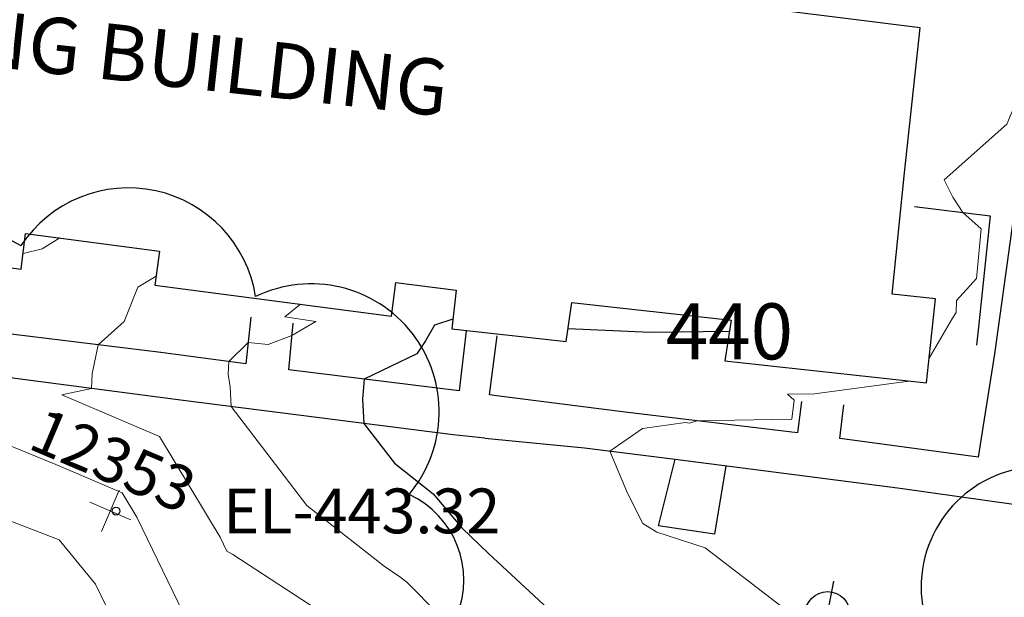
# Model space of a CAD drawing. Units: feet. Extents: x 1741675 to 1751173, y 661247 to 685871.
# Drawn here: x 1743915 to 1744003, y 661802 to 661853 of the extents above; entities that cross this region are included whole.
import ezdxf
from ezdxf.enums import TextEntityAlignment as Align

# ---------------------------------------------------------------- set-up
doc = ezdxf.new("R2010")
doc.units = ezdxf.units.FT
doc.header["$MEASUREMENT"] = 0
doc.linetypes.add('DGN STYLE 3', pattern=[128.89551654854233, 92.06822610610166, -36.82729044244066])
doc.linetypes.add('DGN Style 4', pattern=[42.92392388267015, 21.44855659346416, -10.72427829673208, 0.02681069574183019, -10.72427829673208])
for name, color, linetype, lineweight in [('JC_Napier_Buildings_Footprint', 7, 'Continuous', 0), ('JC_Napier_Drainage', 7, 'Continuous', 0), ('JC_Napier_Fence', 7, 'Continuous', 0), ('JC_Napier_Sidewalk', 7, 'Continuous', 13), ('SURVEY - CONTOURS - Index with Text', 31, 'DGN STYLE 3', 30), ('SURVEY - CONTOURS - Intermediate with optional Text', 13, 'DGN STYLE 3', 0), ('SURVEY - NON-TRANSPORTATION - Buildings', 252, 'Continuous', 30), ('SURVEY - TRANSPORTATION - Features', 191, 'DGN STYLE 3', 30), ('SURVEY - UTILITIES - Poles and Miscellaneous with Text', 31, 'Continuous', 30), ('SURVEY - VEGETATION - Features - Points - Elevations', 3, 'Continuous', 0), ('SURVEY - VEGETATION - Features - Points - Locators', 3, 'Continuous', 0), ('SURVEY - VEGETATION - Features - Points - Numbers', 3, 'Continuous', 0), ('SURVEY - VEGETATION - Features with Text', 3, 'Continuous', 30)]:
    doc.layers.add(name, color=color, linetype=linetype, lineweight=lineweight)
doc.layers.add('SURVEY - UTILITIES - Poles and Miscellaneous - Points - Locators', color=31, linetype='Continuous', lineweight=0, plot=False)
doc.layers.get('SURVEY - UTILITIES - Poles and Miscellaneous - Points - Locators').off()
doc.styles.add('Style-font000', font='font000.shx')
doc.styles.add('Style-LEROYMON', font='LEROYMON.shx')
doc.linetypes.add('FENCE', pattern='A,0.75,-0.115,[4,dgnlstyle-TDOTLINE.shx,S=0.0004682539682539682,R=0,X=0,Y=0],-0.115,0.75', length=1.73)

# ---------------------------------------------------------------- blocks, each defined once
blk = doc.blocks.new('CROSS-XUPL_54')
at = {"layer": 'SURVEY - UTILITIES - Poles and Miscellaneous with Text', "color": 31, "linetype": 'Continuous', "lineweight": 30}
for p, q in [((-0.0001879940828075632, 0.1348914151039935), (-0.0001869564821390668, 0.04989175079754204)), ((-0.0001883908080344554, -0.0001082491999113699), (-0.07518839080876205, -0.0001082492035493487)), ((-0.0001883908080344554, -0.0001082491999113699), (0.07481160919269314, -0.0001082492017303593))]:
    blk.add_line(p, q, dxfattribs=at)
for centre, radius in [((-0.0001883721906779101, 0.1648914056459034), 0.03), ((-0.0001883721906779101, -0.000108264615846565), 0.05000000000000001)]:
    blk.add_circle(centre, radius, dxfattribs=at)
blk = doc.blocks.new('SURVPN-CROSS-XUPL_54')
at = {"layer": 'SURVEY - UTILITIES - Poles and Miscellaneous with Text', "color": 31, "linetype": 'Continuous', "lineweight": 30, "xscale": 50, "yscale": 50, "zscale": 50}
blk.add_blockref('CROSS-XUPL_54', (0, 0), dxfattribs=at)
blk = doc.blocks.new('CROSS-TREE_161')
at = {"layer": 'SURVEY - VEGETATION - Features with Text', "color": 3, "linetype": 'Continuous', "lineweight": 30}
blk.add_arc((-0.07035719028999665, -0.02244121477406225), 0.02309260639264287, 105.0316638888889, 283.7773055555555, dxfattribs=at)
blk = doc.blocks.new('SURVPN-CROSS-TREE_161')
at = {"layer": 'SURVEY - VEGETATION - Features with Text', "color": 3, "linetype": 'Continuous', "lineweight": 30, "xscale": 466.6666666666667, "yscale": 466.6666666666667}
blk.add_blockref('CROSS-TREE_161', (0, 0), dxfattribs=at)
blk = doc.blocks.new('CROSS-TREE_164')
at = {"layer": 'SURVEY - VEGETATION - Features with Text', "color": 3, "linetype": 'Continuous', "lineweight": 30}
blk.add_circle((0.001573886311689421, 0.0006140966792145264), 0.001173882610389149, dxfattribs=at)
for centre, radius, start, end in [((-0.01761854858432343, 0.05530314676889247), 0.03833266190905279, 31.96825000000002, 169.4924805555556), ((0.04351221618662748, 0.05046471903449401), 0.03808318440474683, 342.8640777777778, 138.7025638888889), ((-0.05937492329940142, 0.02890942789679229), 0.03364242656621302, 82.91550833333334, 239.7044277777778), ((0.07898205525725643, 0.01117252583765094), 0.02808583326084475, 273.1169777777778, 88.1172555555556), ((-0.07035719014493225, -0.02244121480305239), 0.02309260639264287, 105.0316638888889, 283.7773055555555), ((0.04909957865402248, -0.03486294087781516), 0.03619691139744292, 262.9580666666666, 29.80373611111112), ((-0.03733987284385876, -0.06410022399927584), 0.03357160103682632, 145.0523472222222, 338.472038888889), ((0.01920988647452759, -0.07300917602583468), 0.02554871818454248, 187.6710166666667, 4.990163888888907)]:
    blk.add_arc(centre, radius, start, end, dxfattribs=at)
blk = doc.blocks.new('SURVPN-CROSS-TREE_164')
at = {"layer": 'SURVEY - VEGETATION - Features - Points - Locators', "color": 3, "linetype": 'Continuous', "lineweight": 0}
for p, q in [((1.164153218269348e-10, 2.000000000232831), (2.328306436538696e-10, -1.999999999767169)), ((2.000000000116415, 2.328306436538696e-10), (-1.999999999767169, 2.328306436538696e-10))]:
    blk.add_line(p, q, dxfattribs=at)
at = {"layer": 'SURVEY - VEGETATION - Features with Text', "color": 3, "linetype": 'Continuous', "lineweight": 30, "xscale": 300, "yscale": 300}
blk.add_blockref('CROSS-TREE_164', (2.328306436538696e-10, 2.328306436538696e-10), dxfattribs=at)

msp = doc.modelspace()

# ---------------------------------------------------------------- linework, layer by layer
at = {"layer": 'JC_Napier_Buildings_Footprint', "color": 252, "linetype": 'Continuous', "lineweight": 30}
for points in [[(1743894.143, 661833.738, 444.253), (1743915.294, 661830.969, 442.8390000000002), (1743915.702231879, 661834.1418829316, 443.209807106502), (1743927.642432416, 661832.5644657378, 442.3889892029199), (1743927.237, 661829.522, 441.86), (1743948.362, 661826.7609999999, 440.463), (1743948.731413183, 661829.778405256, 440.9392469704582), (1743954.119070368, 661829.0666430834, 440.5688775229137), (1743953.749764318, 661825.6395734639, 439.8099999999993), (1743963.945723153, 661824.5074329886, 439.8101219024488), (1743964.448386415, 661827.9694891555, 440.392567575017), (1743978.678657374, 661826.4090751107, 440.1440297560039), (1743978.095502908, 661822.77521399, 439.6249741602984), (1743996.096867472, 661820.7997778952, 438.9403000000021), (1743996.91937238, 661828.3023875655, 439.1434000000008), (1743993.048214341, 661828.7268566425, 439.4567176056988), (1743994.137225717, 661839.5503965616, 439.1147000000056), (1743995.554873809, 661852.484753892, 439.1), (1743901.815888047, 661864.2255440654, 444.088699999993)], [(1743894.143, 661833.738, 444.2530000000001), (1743915.294, 661830.969, 442.8390000000003), (1743915.702231879, 661834.1418829316, 443.209807106502), (1743927.642432416, 661832.5644657378, 442.38898920292), (1743927.237, 661829.522, 441.8600000000001), (1743948.362, 661826.761, 440.4630000000001), (1743948.731413183, 661829.778405256, 440.9392469704582), (1743954.119070368, 661829.0666430834, 440.5688775229137), (1743953.749764318, 661825.6395734639, 439.8099999999994), (1743963.945723153, 661824.5074329886, 439.8101219024489), (1743964.448386415, 661827.9694891555, 440.392567575017), (1743978.678657374, 661826.4090751107, 440.1440297560039), (1743978.095502909, 661822.77521399, 439.6249741602985), (1743996.096867472, 661820.7997778952, 438.9403000000021), (1743996.91937238, 661828.3023875655, 439.1434000000009), (1743993.048214341, 661828.7268566425, 439.4567176056988), (1743994.137225718, 661839.5503965616, 439.1147000000057), (1743995.554873809, 661852.484753892, 439.1), (1743901.815888047, 661864.2255440654, 444.088699999993)]]:
    msp.add_polyline3d(points, dxfattribs=at)
at = {"layer": 'JC_Napier_Drainage', "color": 140, "linetype": 'DGN STYLE 3', "lineweight": 30, "extrusion": (0.004941705790854916, 0.01960989204942051, 0.999795494927681), "elevation": 22035.04398658549, "flags": 128}
msp.add_lwpolyline([(-1529382.329410379, -1067676.548557543), (-1529382.329410379, -1067682.680200389)], dxfattribs=at)
at = {"layer": 'JC_Napier_Drainage', "color": 140, "linetype": 'DGN STYLE 3', "lineweight": 30, "extrusion": (0.004941705791462563, 0.0196098920491355, 0.9997954949276838), "elevation": 22035.04398745659, "flags": 128}
msp.add_lwpolyline([(-1529382.329375586, -1067676.548607364), (-1529382.329375586, -1067682.680250209)], dxfattribs=at)
at = {"layer": 'JC_Napier_Drainage', "color": 140, "linetype": 'DGN STYLE 3', "lineweight": 30, "extrusion": (0.0006088731201622167, 0.003674411726571342, 0.9999930639619394), "elevation": 3932.492346310026, "flags": 128}
msp.add_lwpolyline([(1743977.604843381, 661803.4254271188), (1743976.59531714, 661797.3332065747)], dxfattribs=at)
at = {"layer": 'JC_Napier_Drainage', "color": 140, "linetype": 'DGN STYLE 3', "lineweight": 30, "extrusion": (0.0006088731201734884, 0.003674411726564414, 0.9999930639619393), "elevation": 3932.492346325099, "flags": 128}
msp.add_lwpolyline([(1743977.604843381, 661803.4254271192), (1743976.59531714, 661797.333206575)], dxfattribs=at)
at = {"layer": 'JC_Napier_Drainage', "color": 140, "linetype": 'DGN STYLE 3', "lineweight": 30, "extrusion": (0.01370729784279005, -0.001998531214316067, 0.9999040533265353), "elevation": 23021.41203040396, "flags": 128}
msp.add_lwpolyline([(1743807.323617627, 661854.6460024327), (1743802.323137861, 661855.3750050529)], dxfattribs=at)
at = {"layer": 'JC_Napier_Drainage', "color": 140, "linetype": 'DGN STYLE 3', "lineweight": 30, "extrusion": (0.01370729784262589, -0.001998531214382208, 0.9999040533265374), "elevation": 23021.41203007389, "flags": 128}
msp.add_lwpolyline([(1743807.323617631, 661854.6460024333), (1743802.323137865, 661855.3750050536)], dxfattribs=at)
at = {"layer": 'JC_Napier_Fence', "color": 252, "linetype": 'FENCE', "lineweight": 30, "ltscale": 50, "extrusion": (0.0355483401450364, -0.004375074291585688, 0.9993583812816481), "elevation": 59539.4188939418, "flags": 128}
msp.add_lwpolyline([(869913.2832517102, -1649015.591643699), (869913.2832517102, -1649022.418095481)], dxfattribs=at)
at = {"layer": 'JC_Napier_Fence', "color": 252, "linetype": 'FENCE', "lineweight": 30, "ltscale": 16.40416666666667, "extrusion": (0.03554834014552519, -0.004375074291468144, 0.9993583812816313), "elevation": 59539.41889487205}
msp.add_lwpolyline([(869913.2832435846, -1649015.591647952), (869913.2832435844, -1649022.418099734)], dxfattribs=at)
at = {"layer": 'JC_Napier_Fence', "color": 252, "linetype": 'FENCE', "lineweight": 30, "ltscale": 50, "extrusion": (0.9944399773122163, -0.10529425516296, 0.001500450917625202), "elevation": 1664618.271277847, "flags": 128}
msp.add_lwpolyline([(841790.217667766, -2058.76863014325), (841780.2178848479, -2058.836630219796), (841778.5907400796, -2058.883330272356)], dxfattribs=at)
at = {"layer": 'JC_Napier_Fence', "color": 252, "linetype": 'FENCE', "lineweight": 30, "ltscale": 16.40416666666667, "extrusion": (0.9944399773241036, -0.1052942551221363, 0.001500445904046134), "elevation": 1664618.271323396}
msp.add_lwpolyline([(841790.2175981046, -2058.760284491392), (841780.2178151865, -2058.828284567937), (841778.5906704182, -2058.874984620497)], dxfattribs=at)
at = {"layer": 'JC_Napier_Sidewalk', "color": 53, "linetype": 'DGN STYLE 3', "lineweight": 30, "extrusion": (0.9904817730936138, -0.137600146689847, 0.003472290348388239), "elevation": 1636336.899155064, "flags": 128}
msp.add_lwpolyline([(895518.895880519, -5243.079429123658), (895508.8959707634, -5243.179429726509), (895504.3806229744, -5243.253430172607)], dxfattribs=at)
at = {"layer": 'JC_Napier_Sidewalk', "color": 53, "linetype": 'DGN STYLE 3', "lineweight": 30, "extrusion": (0.9904817731103938, -0.1376001466487598, 0.003472287190072581), "elevation": 1636336.899210136, "flags": 128}
msp.add_lwpolyline([(895518.8958101473, -5243.074261157777), (895508.8959003917, -5243.174261760627), (895504.3805526026, -5243.248262206725)], dxfattribs=at)
at = {"layer": 'JC_Napier_Sidewalk', "color": 53, "linetype": 'DGN STYLE 3', "lineweight": 30, "extrusion": (-0.00306840815786, -0.02334136430599302, 0.9997228443842383), "elevation": -20359.70633288262, "flags": 128}
msp.add_lwpolyline([(1642821.463740976, 883241.1952970728), (1642821.463740976, 883246.5228003545)], dxfattribs=at)
at = {"layer": 'JC_Napier_Sidewalk', "color": 53, "linetype": 'DGN STYLE 3', "lineweight": 30, "extrusion": (-0.003068408157645169, -0.02334136430587343, 0.9997228443842417), "elevation": -20359.70633242882, "flags": 128}
msp.add_lwpolyline([(1642821.463748384, 883241.1952833037), (1642821.463748384, 883246.5227865856)], dxfattribs=at)
at = {"layer": 'JC_Napier_Sidewalk', "color": 53, "linetype": 'DGN STYLE 3', "lineweight": 30, "extrusion": (-0.001454613377689959, -0.00917986471562462, 0.9999568061590083), "elevation": -8173.702233346519, "flags": 128}
msp.add_lwpolyline([(1744000.975959861, 661776.2623430478), (1743999.51094278, 661767.0172213404)], dxfattribs=at)
at = {"layer": 'JC_Napier_Sidewalk', "color": 53, "linetype": 'DGN STYLE 3', "lineweight": 30, "extrusion": (-0.001454613377682314, -0.009179864715640713, 0.9999568061590082), "elevation": -8173.70223334384, "flags": 128}
msp.add_lwpolyline([(1744000.975959861, 661776.2623430478), (1743999.51094278, 661767.0172213404)], dxfattribs=at)
at = {"layer": 'JC_Napier_Sidewalk', "color": 53, "linetype": 'DGN STYLE 3', "lineweight": 30, "extrusion": (0.1262862691901884, 0.9907211238387114, 0.05023378339110113), "elevation": 875938.6910527428, "flags": 128}
msp.add_lwpolyline([(-1646287.036658775, -43617.69039174799), (-1646275.474103595, -43617.42505675901), (-1646274.830856653, -43617.41904917435)], dxfattribs=at)
at = {"layer": 'JC_Napier_Sidewalk', "color": 53, "linetype": 'DGN STYLE 3', "lineweight": 30, "extrusion": (0.1262862691859991, 0.9907211238493612, 0.05023378319159511), "elevation": 875938.6910523974, "flags": 128}
msp.add_lwpolyline([(-1646287.036663607, -43617.69021631643), (-1646275.474108427, -43617.42488132744), (-1646274.830861486, -43617.41887374278)], dxfattribs=at)
at = {"layer": 'JC_Napier_Sidewalk', "color": 53, "linetype": 'DGN STYLE 3', "lineweight": 30, "extrusion": (-4.49862875027788e-05, -0.0003514862739367656, 0.9999999372168146), "elevation": 127.7852159545191, "flags": 128}
msp.add_lwpolyline([(1743984.964933403, 661819.2392519199), (1743984.606666364, 661816.4400447451)], dxfattribs=at)
at = {"layer": 'JC_Napier_Sidewalk', "color": 53, "linetype": 'DGN STYLE 3', "lineweight": 30, "extrusion": (-4.498628752553035e-05, -0.0003514862739129774, 0.9999999372168147), "elevation": 127.7852159305843, "flags": 128}
msp.add_lwpolyline([(1743984.964933403, 661819.2392519199), (1743984.606666364, 661816.4400447451)], dxfattribs=at)
at = {"layer": 'JC_Napier_Sidewalk', "color": 53, "linetype": 'DGN STYLE 3', "lineweight": 30, "extrusion": (-0.1189532695896806, -0.9928877727905955, 0.00489798906245624), "elevation": -864559.8853734337, "flags": 128}
msp.add_lwpolyline([(1652875.581444972, 4673.520922310869), (1652865.581566433, 4673.675924170148), (1652860.085157151, 4673.752925093797)], dxfattribs=at)
at = {"layer": 'JC_Napier_Sidewalk', "color": 53, "linetype": 'DGN STYLE 3', "lineweight": 30, "extrusion": (-0.1189532696042453, -0.9928877727925824, 0.004897988305931449), "elevation": -864559.8854004814, "flags": 128}
msp.add_lwpolyline([(1652875.581432674, 4673.520268357201), (1652865.581554135, 4673.67527021648), (1652860.085144852, 4673.752271140128)], dxfattribs=at)
at = {"layer": 'JC_Napier_Sidewalk', "color": 53, "linetype": 'DGN STYLE 3', "lineweight": 30, "extrusion": (-0.001555648219735586, -0.01345878064045247, 0.9999082163790277), "elevation": -11181.55301781853, "flags": 128}
msp.add_lwpolyline([(1743986.952966715, 661725.2930441096), (1743987.300470339, 661728.299215893)], dxfattribs=at)
at = {"layer": 'JC_Napier_Sidewalk', "color": 53, "linetype": 'DGN STYLE 3', "lineweight": 30, "extrusion": (-0.001555648219516813, -0.01345878064030375, 0.9999082163790303), "elevation": -11181.55301733856, "flags": 128}
msp.add_lwpolyline([(1743986.952966716, 661725.2930441163), (1743987.30047034, 661728.2992158998)], dxfattribs=at)
at = {"layer": 'JC_Napier_Sidewalk', "color": 53, "linetype": 'DGN STYLE 3', "lineweight": 30, "extrusion": (-0.006063173100616756, -0.2735876977255346, 0.9618279521750205), "elevation": -191216.1028010937, "flags": 128}
msp.add_lwpolyline([(1728865.207590642, 673681.5663228545), (1728874.105847677, 673680.8902888527), (1728882.238644445, 673680.0169260072)], dxfattribs=at)
at = {"layer": 'JC_Napier_Sidewalk', "color": 53, "linetype": 'DGN STYLE 3', "lineweight": 30, "extrusion": (-0.006063173104254586, -0.2735876977576697, 0.9618279521658568), "elevation": -191216.1028287096, "flags": 128}
msp.add_lwpolyline([(1728865.207583157, 673681.566334225), (1728874.105840193, 673680.8903002234), (1728882.23863696, 673680.016937378)], dxfattribs=at)
at = {"layer": 'JC_Napier_Sidewalk', "color": 53, "linetype": 'DGN STYLE 3', "lineweight": 30, "extrusion": (-0.1349425569774078, -0.9908307400136545, 0.006704547739624776), "elevation": -891082.7965920507, "flags": 128}
msp.add_lwpolyline([(1638739.458234056, 6412.979286118493), (1638729.458473247, 6413.174290501352), (1638727.006891602, 6413.205291198118)], dxfattribs=at)
at = {"layer": 'JC_Napier_Sidewalk', "color": 53, "linetype": 'DGN STYLE 3', "lineweight": 30, "extrusion": (-0.1349425570906126, -0.9908307400397841, 0.006704541599603204), "elevation": -891082.7968094656, "flags": 128}
msp.add_lwpolyline([(1638739.458137243, 6412.973815921619), (1638729.458376433, 6413.16882030447), (1638727.006794789, 6413.199821001233)], dxfattribs=at)
at = {"layer": 'JC_Napier_Sidewalk', "color": 53, "linetype": 'DGN STYLE 3', "lineweight": 30, "extrusion": (-0.1278215299081113, -0.9917969926697304, 0.0006179184641954385), "elevation": -879302.2370270365, "flags": 128}
msp.add_lwpolyline([(1645074.092446973, 982.1652753553245), (1645084.092434058, 982.1672753557141), (1645094.092421142, 981.9722753936985), (1645094.550921201, 981.9722753184793)], dxfattribs=at)
at = {"layer": 'JC_Napier_Sidewalk', "color": 53, "linetype": 'DGN STYLE 3', "lineweight": 30, "extrusion": (-0.1278215299105263, -0.9917969926695764, 0.0006179182118063951), "elevation": -879302.237031257, "flags": 128}
msp.add_lwpolyline([(1645074.09244485, 982.1650534314871), (1645084.092431934, 982.1670534318766), (1645094.092419019, 981.9720534698611), (1645094.550919078, 981.972053394642)], dxfattribs=at)
at = {"layer": 'JC_Napier_Sidewalk', "color": 53, "linetype": 'DGN STYLE 3', "lineweight": 30, "extrusion": (-0.07323085429108493, -0.6319464213547676, 0.7715445304820068), "elevation": -545605.0713640328, "flags": 128}
msp.add_lwpolyline([(1656219.136511438, 662391.6875101652), (1656229.133811527, 662391.3872784616), (1656237.983565476, 662390.9188541283)], dxfattribs=at)
at = {"layer": 'JC_Napier_Sidewalk', "color": 53, "linetype": 'DGN STYLE 3', "lineweight": 30, "extrusion": (-0.07323085427178912, -0.6319464212410985, 0.771544530576941), "elevation": -545605.0712551117, "flags": 128}
msp.add_lwpolyline([(1656219.136519644, 662391.6875793658), (1656229.133819734, 662391.3873476622), (1656237.983573681, 662390.9189233289)], dxfattribs=at)
at = {"layer": 'SURVEY - CONTOURS - Index with Text', "linetype": 'Continuous', "flags": 128}
for points, elevation in [([(1743953.842227393, 661826.4976081375), (1743952.18211467, 661825.9658690869), (1743951.394546916, 661824.5612769368), (1743950.631037594, 661823.4057468672), (1743945.927773646, 661821.1241770412), (1743945.778782324, 661819.3587062192), (1743945.894851597, 661817.1896339067), (1743948.612203275, 661813.635586262), (1743952.06129735, 661810.9151150613), (1743954.627132933, 661807.8747729746), (1743957.024677739, 661805.5870795689), (1743965.17960968, 661798.0157465306), (1743968.625194441, 661795.8554053213), (1743969.357048977, 661795.618253776), (1743970.828233462, 661794.4910189345), (1743973.434615035, 661792.9057437133), (1743976.94532945, 661787.1729456617), (1743984.662792016, 661780.1808903833), (1743986.870342033, 661777.3149085122), (1743997.126022485, 661774.22695432), (1744000.315970643, 661765.5034142765), (1744002.680641382, 661763.9782921843), (1744003.414038527, 661763.4355546816), (1744004.917716029, 661759.1049349775)], 440.0000000000003), ([(1743978.516841191, 661825.4007358598), (1743971.427882754, 661825.3129994483), (1743964.109592074, 661825.6360681034)], 440.0000000000001)]:
    msp.add_lwpolyline(points, dxfattribs=dict(at, elevation=elevation))
at = {"layer": 'SURVEY - CONTOURS - Intermediate with optional Text', "linetype": 'Continuous', "flags": 128}
for points, elevation in [([(1744017.862879221, 661839.6971406906), (1744016.366874223, 661836.3483979785), (1744014.180199018, 661839.300579214), (1744014.18990132, 661839.8737170009), (1744012.971972513, 661846.8598853331), (1744009.949714973, 661851.2111940524), (1744009.233963899, 661850.9021209094), (1744006.153196383, 661851.2390837364), (1744004.589144261, 661847.0149866163), (1744003.264539551, 661843.8877329007), (1743997.673884474, 661838.929950383), (1743998.467774932, 661837.3866976472), (1743999.356272203, 661836.0219616225), (1744000.996332625, 661834.5628817152), (1744000.571333545, 661830.1164249006), (1743998.776513073, 661828.1702745276), (1743998.751652448, 661827.093949257), (1743998.433736477, 661826.5870137037), (1743996.338637748, 661823.0051240169)], 439.0000000000001), ([(1743897.927443423, 661833.2425565771), (1743901.227, 661832.117811075), (1743896.935085636, 661831.2729972377), (1743895.867539507, 661827.5079498725), (1743895.819724211, 661824.6645494737), (1743895.644844661, 661823.6958187702), (1743898.763203704, 661823.1485888889), (1743898.098245364, 661822.5639686163), (1743896.177896856, 661820.2155336469), (1743896.773373699, 661818.2359778082), (1743899.873875635, 661815.030113198), (1743904.413854089, 661812.5670378845), (1743914.515123437, 661808.4122637303), (1743918.700535523, 661806.8079722408), (1743921.950034049, 661802.8336558106), (1743925.905730246, 661794.6777395561)], 444.0000000000012), ([(1743918.754235149, 661833.7386834696), (1743917.182641323, 661832.7835841448), (1743915.471249388, 661832.346627729)], 442.9999999999999), ([(1743912.885717822, 661831.2842821783), (1743913.468024391, 661831.0857868112), (1743913.896481629, 661831.0176037736), (1743911.485153653, 661829.039838791), (1743910.240063604, 661826.935566549), (1743909.008812048, 661825.8272915663), (1743908.906403416, 661825.3341152616), (1743908.746894737, 661821.9874210526), (1743905.942644269, 661821.3790442687), (1743902.84954023, 661820.6367011494), (1743908.502751313, 661817.5696635409), (1743918.384563483, 661813.5051547764), (1743924.314911043, 661810.9789815953), (1743925.622149294, 661808.8080746471), (1743929.781834329, 661800.2315710194)], 442.9999999999993), ([(1743927.344299994, 661830.3272058546), (1743925.715064516, 661829.3341821631), (1743924.488997534, 661826.2816054254), (1743922.17326988, 661824.1971710843), (1743921.636926361, 661821.6142646744), (1743921.574797828, 661820.3107293233), (1743918.923171834, 661819.7354641276), (1743927.638530675, 661816.0229488753), (1743933.056581036, 661807.0252905178), (1743933.65793841, 661805.7854024827), (1743934.206877712, 661805.4808370777), (1743945.127670089, 661798.3380535255)], 441.9999999999993), ([(1743940.241652828, 661827.8223149605), (1743938.831958982, 661826.6949193777), (1743941.593642755, 661826.2733084649), (1743939.47303928, 661825.0352340426), (1743937.349673267, 661824.2196171617), (1743935.567332268, 661824.4145750798), (1743933.84666064, 661822.7112962448), (1743933.773257426, 661821.5871900991), (1743933.953836409, 661820.4494477245), (1743934.04767715, 661818.6957764128), (1743940.802698483, 661809.8608258787), (1743947.68715047, 661804.4307178684), (1743949.201675339, 661803.4401374282), (1743949.352810874, 661803.2793401185), (1743949.731614181, 661803.028888297), (1743952.584885676, 661800.1222575891)], 441.0000000000007), ([(1743994.527242786, 661820.9720255741), (1743986.102153814, 661819.8227062908), (1743983.70037933, 661819.8124104787), (1743984.30600472, 661819.2544921662), (1743984.088589252, 661817.5778057477), (1743975.620752719, 661817.4293460568), (1743974.944879208, 661817.2110572661), (1743974.581609855, 661817.2593130908), (1743970.764226054, 661816.7316240942), (1743967.845794205, 661814.7228344454), (1743969.425133178, 661810.9511698362), (1743970.791913196, 661808.2576756536), (1743972.022743685, 661807.4859593812), (1743976.359523997, 661806.0806607845), (1743985.07738198, 661799.4009592511)], 438.9999999999981)]:
    msp.add_lwpolyline(points, dxfattribs=dict(at, elevation=elevation))
at = {"layer": 'SURVEY - TRANSPORTATION - Features', "color": 53, "linetype": 'DGN STYLE 3', "lineweight": 30}
for points in [[(1743935.815, 661826.674, 441.17), (1743935.359, 661822.514, 440.857), (1743927.755, 661823.5059999999, 441.576), (1743905.902, 661826.2119999999, 443.236), (1743906.553, 661831.273, 443.846)], [(1743956.69, 661815.856, 439.252), (1743953.868, 661816.176, 439.327), (1743929.759, 661819.241, 441.362), (1743899.049, 661823.255, 443.756), (1743881.805, 661825.488, 444.992), (1743860.883, 661828.181, 446.626)], [(1743955.032657247, 661825.4621967496, 439.465), (1743954.384, 661820.083, 439.312), (1743939.18, 661821.955, 440.549), (1743939.577, 661826.128, 441.16)]]:
    msp.add_polyline3d(points, dxfattribs=at)

# ---------------------------------------------------------------- block references
at = {"layer": 'SURVEY - UTILITIES - Poles and Miscellaneous - Points - Locators', "color": 31, "linetype": 'Continuous', "lineweight": 0, "xscale": 0.8000000000000002, "yscale": 0.8000000000000002, "zscale": 0.8000000000000002, "rotation": 259.3613337363814}
msp.add_blockref('SURVPN-CROSS-XUPL_54', (1743987.286, 661800.162, 438.845), dxfattribs=at)
at = {"layer": 'SURVEY - VEGETATION - Features - Points - Locators', "color": 3, "linetype": 'Continuous', "lineweight": 0, "rotation": 337.0102777777777}
for name, p in [('SURVPN-CROSS-TREE_161', (1744040.722, 661799.387, 438.691)), ('SURVPN-CROSS-TREE_164', (1743923.258, 661809.375, 443.318))]:
    msp.add_blockref(name, p, dxfattribs=at)

# ---------------------------------------------------------------- texts
at = {"layer": 'SURVEY - CONTOURS - Index with Text', "linetype": 'Continuous', "style": 'Style-font000'}
msp.add_text('440', height=5, dxfattribs=at).set_placement((1743978.516841191, 661825.4007358598, 440.0000000000001), align=Align.MIDDLE_CENTER)
at = {"layer": 'SURVEY - NON-TRANSPORTATION - Buildings', "color": 252, "linetype": 'DGN Style 4', "lineweight": 30, "insert": (1743922.535180571, 661852.9656556853), "char_height": 5.00000000000001, "attachment_point": 2, "rotation": 353.72083333333325, "line_spacing_factor": 0.9599999999999997, "style": 'Style-LEROYMON'}
msp.add_mtext('EXISTING BUILDING\\P', dxfattribs=at)
at = {"layer": 'SURVEY - VEGETATION - Features - Points - Elevations', "color": 3, "lineweight": 30, "style": 'Style-LEROYMON'}
msp.add_text('EL-443.32', height=4, dxfattribs=at).set_placement((1743945.699894531, 661809.375, 443.318), align=Align.MIDDLE_CENTER)
at = {"layer": 'SURVEY - VEGETATION - Features - Points - Numbers', "color": 3, "lineweight": 30, "style": 'Style-LEROYMON'}
msp.add_text('12353', height=3.999999999999999, rotation=337.0102777777777, dxfattribs=at).set_placement((1743923.514986816, 661813.8928780619, 443.318), align=Align.MIDDLE_CENTER)

doc.saveas('drawing.dxf')
